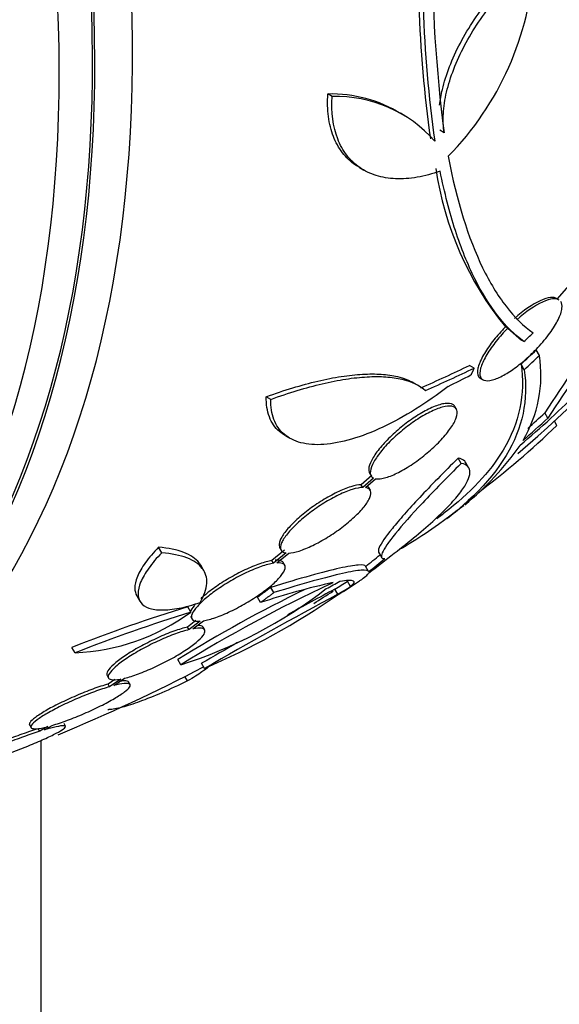
# Model space of a CAD drawing. Units: millimetres. Extents: x 0 to 835, y 0 to 1165.
# Drawn here: x 222 to 231, y 226 to 242 of the extents above; entities that cross this region are included whole.
import ezdxf
from ezdxf import colors
from ezdxf.entities.mleader import LeaderData, LeaderLine
from ezdxf.math import Vec2, Vec3

# ---------------------------------------------------------------- set-up
doc = ezdxf.new("R2010")
doc.units = ezdxf.units.MM
doc.layers.add('DV7_Défaut', color=7, linetype='Continuous')
doc.layers.add('Défaut', color=7, linetype='Continuous')

# ---------------------------------------------------------------- blocks, each defined once
blk = doc.blocks.new('_DOT')
at = {"color": 0}
blk.add_line((0, 0), (-1, 0), dxfattribs=at)
at = {"color": 0, "const_width": 0.333}
blk.add_lwpolyline([(-0.1665, 0, 1), (0.1665, 0, 1)], format="xyb", close=True, dxfattribs=at)
blk = doc.blocks.new('SE6')
at = {"layer": 'DV7_Défaut', "color": 7, "linetype": 'Continuous'}
for p, q in [((227.4, 241.058), (227.327, 241.1)), ((228.618, 240.735), (228.546, 240.777)), ((229.276, 240.45), (229.204, 240.492)), ((227.855, 239.866), (227.93, 239.822)), ((231.405, 237.928), (231.171, 237.665)), ((230.343, 237.169), (230.305, 237.191)), ((230.343, 237.169), (230.577, 236.969)), ((230.615, 236.946), (230.577, 236.969)), ((230.875, 236.713), (230.822, 236.806)), ((229.779, 236.501), (229.703, 236.546)), ((230.62, 236.474), (230.567, 236.567)), ((229.891, 236.325), (229.93, 236.303)), ((228.831, 236.216), (228.754, 236.261)), ((226.369, 235.976), (226.292, 236.02)), ((229.483, 235.81), (229.457, 235.856)), ((231.019, 235.662), (230.967, 235.752)), ((231.169, 235.538), (231.127, 235.611)), ((226.615, 235.365), (226.687, 235.323)), ((229.565, 234.902), (229.513, 234.991)), ((229.691, 234.824), (229.639, 234.913)), ((228.064, 234.701), (227.886, 234.544)), ((228.09, 234.655), (227.913, 234.498)), ((227.957, 234.496), (228.125, 234.644)), ((228.025, 234.737), (228.05, 234.693)), ((227.913, 234.498), (227.886, 234.544)), ((228.04, 234.45), (228.013, 234.495)), ((224.54, 233.402), (224.486, 233.495)), ((226.516, 233.489), (226.542, 233.444)), ((226.598, 233.443), (226.388, 233.27)), ((226.624, 233.398), (226.414, 233.225)), ((226.468, 233.232), (226.669, 233.397)), ((228.177, 233.409), (228.225, 233.326)), ((225.246, 233.101), (225.193, 233.192)), ((226.414, 233.225), (226.388, 233.27)), ((226.603, 233.192), (226.577, 233.237)), ((228.01, 233.088), (227.96, 233.175)), ((226.421, 232.733), (226.37, 232.821)), ((227.494, 232.706), (227.444, 232.792)), ((227.708, 232.838), (227.658, 232.924)), ((224.12, 232.681), (224.172, 232.59)), ((226.196, 232.566), (226.145, 232.655)), ((225.028, 232.407), (224.976, 232.497)), ((225.019, 232.336), (225.045, 232.291)), ((225.113, 232.263), (224.972, 232.156)), ((224.998, 232.112), (224.972, 232.156)), ((225.183, 232.252), (224.998, 232.112)), ((225.062, 232.126), (225.238, 232.259)), ((225.26, 232.106), (225.234, 232.151)), ((223.085, 231.723), (223.032, 231.814)), ((224.859, 231.521), (224.809, 231.609)), ((225.257, 231.461), (225.207, 231.548)), ((223.621, 231.345), (223.647, 231.3)), ((224.971, 231.25), (224.926, 231.326)), ((223.752, 231.276), (223.639, 231.198)), ((223.664, 231.154), (223.639, 231.198)), ((223.851, 231.282), (223.664, 231.154)), ((223.736, 231.174), (223.915, 231.297)), ((224.008, 231.19), (223.982, 231.234)), ((222.321, 230.512), (222.346, 230.468)), ((222.627, 230.486), (222.493, 230.406)), ((222.573, 230.43), (222.7, 230.506)), ((222.924, 230.493), (222.899, 230.536)), ((222.493, 230.406), (222.468, 230.45)), ((222.51, 230.232), (222.51, 211.899))]:
    blk.add_line(p, q, dxfattribs=at)
for centre, radius, start, end in [((253.043, 243.544), 23.967, 172.15, 187.4161), ((250.318, 243.324), 21.478, 175.9451, 187.9617), ((250.339, 243.283), 21.427, 175.937, 187.9829), ((225.734, 243.601), 5.061, 315.5155, 356.6263), ((227.389, 238.894), 2.206, 58.2904, 91.5914), ((227.461, 238.854), 2.205, 41.2404, 91.6003), ((211.968, 256.71), 28.5, 310.5973, 324.7709), ((234.533, 240.636), 5.453, 188.2967, 219.1692), ((249.783, 223.655), 22.37, 138.1458, 147.2626), ((249.841, 223.52), 22.399, 138.0748, 147.1742), ((207.487, 261.562), 33.777, 313.2165, 313.5728), ((211.938, 256.692), 27.424, 312.7883, 313.5191), ((228.747, 236.383), 2.154, 329.3654, 8.8222), ((211.938, 256.692), 27.528, 312.7393, 313.4671), ((211.851, 256.517), 28.325, 311.4475, 312.5863), ((211.851, 256.517), 28.225, 311.841, 312.6317), ((220.407, 246.785), 15.566, 307.326, 313.7397), ((226.336, 238.183), 5.162, 309.5764, 324.7581), ((211.968, 256.71), 28.6, 307.3609, 308.0801), ((211.968, 256.71), 28.5, 307.0883, 307.3874), ((237.241, 211.622), 23.437, 114.9133, 121.8915), ((222.467, 239.056), 7.905, 287.611, 307.6897), ((230.618, 218.976), 14.292, 102.946, 108.0267), ((263.946, 164.548), 77.393, 118.14109, 118.81091), ((217.456, 250.913), 20.616, 298.5256, 299.2458), ((217.039, 251.689), 21.461, 298.772, 298.9185), ((211.968, 256.71), 28.6, 303.1061, 303.7436), ((222.676, 240.853), 9.467, 301.3538, 301.8932), ((237.149, 211.781), 23.354, 115.9271, 121.8982), ((264.132, 164.225), 77.665, 118.14761, 120.03662), ((220.09, 243.448), 13.053, 293.3184, 304.57), ((211.968, 256.71), 28.5, 302.0416, 302.8144), ((233.266, 205.763), 27.989, 107.2283, 111.4468), ((222.937, 235.246), 3.526, 272.3932, 306.3614), ((233.366, 205.595), 28.078, 107.275, 111.4796), ((263.946, 164.548), 77.393, 119.52099, 120.03674), ((211.968, 256.71), 28.5, 292.341, 297.7541)]:
    blk.add_arc(centre, radius, start, end, dxfattribs=at)
for centre, major_axis, ratio, start_param, end_param in [((218.863, 260.691), (13.417, -23.239), 0.57735, 0.180825, 2.960768), ((218.863, 260.691), (13.39, -23.192), 0.57735, 0.26037, 2.881222), ((219.747, 261.201), (13.173, -22.816), 0.57735, 0.274513, 2.86708), ((219.322, 260.956), (13.294, -23.026), 0.57735, 0.280237, 2.861356), ((219.747, 261.201), (13.146, -22.769), 0.57735, 0.342208, 2.798317), ((205.074, 252.73), (13.417, -23.239), 0.57735, 0, 3.401435), ((204.615, 252.465), (13.294, -23.026), 0.57735, 0, 3.446829), ((204.615, 252.465), (13.267, -22.98), 0.57735, 0, 3.381674), ((204.19, 252.22), (13.173, -22.816), 0.57735, 0, 3.441293), ((203.483, 251.811), (12.953, -22.435), 0.57735, 0, 3.493579), ((203.483, 251.811), (12.925, -22.387), 0.57735, 0, 3.476037), ((211.469, 247.453), (26.25, -1.416), 0.539131, -0.816682, -0.774282), ((211.469, 247.453), (26.359, -1.421), 0.539131, -0.81643, -0.774204), ((211.796, 247.504), (26.33, -0.494), 0.564576, -0.830773, -0.811152), ((212.415, 256.968), (14.246, -24.675), 0.619331, 0.088822, 0.106213), ((212.405, 256.963), (14.296, -24.761), 0.687831, 0.079494, 0.106987), ((212.415, 256.968), (14.296, -24.762), 0.619331, 0.088511, 0.108222), ((212.964, 257.285), (14.227, -24.642), 0.699581, 0.014779, 0.027383), ((212.964, 257.285), (14.277, -24.729), 0.699581, 0.014727, 0.027287)]:
    blk.add_ellipse(centre, major_axis=major_axis, ratio=ratio, start_param=start_param, end_param=end_param, dxfattribs=at)
for points, knots in [([(229.201, 240.914), (229.211, 240.998), (229.226, 241.085), (229.277, 241.3), (229.317, 241.428), (229.417, 241.689), (229.479, 241.824), (229.618, 242.087), (229.696, 242.217), (229.869, 242.474), (229.963, 242.598), (230.261, 242.953), (230.484, 243.169), (230.715, 243.345)], [0, 0, 0, 0, 0.105797, 0.105797, 0.254831, 0.254831, 0.403864, 0.403864, 0.552898, 0.552898, 0.701932, 0.701932, 1, 1, 1, 1]), ([(229.276, 240.45), (229.261, 240.55), (229.257, 240.658), (229.271, 240.885), (229.289, 241.008), (229.348, 241.258), (229.388, 241.386), (229.489, 241.648), (229.55, 241.783), (229.689, 242.046), (229.767, 242.176), (229.94, 242.432), (230.035, 242.557), (230.332, 242.912), (230.555, 243.128), (230.786, 243.304)], [0, 0, 0, 0, 0.125, 0.125, 0.25, 0.25, 0.375, 0.375, 0.5, 0.5, 0.625, 0.625, 0.75, 0.75, 1, 1, 1, 1]), ([(227.855, 239.866), (227.832, 239.879), (227.81, 239.893), (227.706, 239.965), (227.633, 240.034), (227.509, 240.195), (227.457, 240.288), (227.379, 240.49), (227.351, 240.601), (227.321, 240.839), (227.318, 240.967), (227.327, 241.1)], [0, 0, 0, 0, 0.060746, 0.060746, 0.29556, 0.29556, 0.530373, 0.530373, 0.765187, 0.765187, 1, 1, 1, 1]), ([(229.209, 239.807), (229.078, 239.759), (228.95, 239.725), (228.7, 239.681), (228.577, 239.672), (228.347, 239.682), (228.239, 239.7), (228.038, 239.763), (227.944, 239.809), (227.779, 239.922), (227.706, 239.991), (227.581, 240.153), (227.53, 240.246), (227.412, 240.549), (227.381, 240.793), (227.4, 241.058)], [0, 0, 0, 0, 0.125, 0.125, 0.25, 0.25, 0.375, 0.375, 0.5, 0.5, 0.625, 0.625, 0.75, 0.75, 1, 1, 1, 1]), ([(229.344, 240.055), (229.487, 239.302), (229.682, 238.681), (230.042, 237.938), (230.174, 237.72), (230.458, 237.354), (230.609, 237.205), (230.768, 237.091)], [0, 0, 0, 0, 0.5, 0.5, 0.75, 0.75, 1, 1, 1, 1]), ([(230.615, 236.946), (230.305, 237.173), (230.029, 237.523), (229.673, 238.238), (229.564, 238.508), (229.368, 239.113), (229.283, 239.445), (229.209, 239.807)], [0, 0, 0, 0, 0.5, 0.5, 0.75, 0.75, 1, 1, 1, 1]), ([(230.552, 235.205), (230.728, 235.353), (230.899, 235.505), (231.231, 235.813), (231.394, 235.97), (231.706, 236.286), (231.853, 236.442), (232.129, 236.75), (232.259, 236.904), (232.495, 237.2), (232.601, 237.342), (232.789, 237.615), (232.871, 237.746), (233.007, 237.99), (233.061, 238.103), (233.14, 238.309), (233.166, 238.404), (233.176, 238.486)], [0, 0, 0, 0, 0.125, 0.125, 0.25, 0.25, 0.375, 0.375, 0.5, 0.5, 0.625, 0.625, 0.75, 0.75, 0.875, 0.875, 1, 1, 1, 1]), ([(230.343, 237.169), (230.335, 237.162), (230.328, 237.154), (230.32, 237.145), (230.251, 237.074), (230.186, 236.999), (230.13, 236.927), (230.07, 236.849), (230.018, 236.772), (229.978, 236.702), (229.935, 236.627), (229.905, 236.558), (229.889, 236.499), (229.873, 236.439), (229.871, 236.388), (229.886, 236.352), (229.9, 236.317), (229.93, 236.295), (229.974, 236.29), (230.015, 236.284), (230.069, 236.293), (230.132, 236.315), (230.19, 236.336), (230.258, 236.369), (230.328, 236.412), (230.395, 236.452), (230.467, 236.503), (230.538, 236.559), (230.61, 236.615), (230.682, 236.679), (230.749, 236.744), (230.783, 236.777), (230.817, 236.811), (230.849, 236.845), (230.924, 236.925), (230.993, 237.008), (231.05, 237.087), (231.107, 237.165), (231.154, 237.242), (231.189, 237.311), (231.224, 237.383), (231.247, 237.448), (231.254, 237.502), (231.26, 237.552), (231.254, 237.592), (231.233, 237.62)], [0, 0, 0, 0, 0.007626, 0.007626, 0.007626, 0.076623, 0.076623, 0.076623, 0.150846, 0.150846, 0.150846, 0.229873, 0.229873, 0.229873, 0.310999, 0.310999, 0.310999, 0.389911, 0.389911, 0.389911, 0.463109, 0.463109, 0.463109, 0.530318, 0.530318, 0.530318, 0.594237, 0.594237, 0.594237, 0.658475, 0.658475, 0.658475, 0.690848, 0.690848, 0.690848, 0.767813, 0.767813, 0.767813, 0.844557, 0.844557, 0.844557, 0.924825, 0.924825, 0.924825, 1, 1, 1, 1]), ([(231.171, 237.665), (231.118, 237.7), (231.02, 237.69), (230.761, 237.571), (230.607, 237.465), (230.457, 237.335)], [0, 0, 0, 0, 0.5, 0.5, 1, 1, 1, 1]), ([(231.209, 237.643), (231.156, 237.678), (231.058, 237.668), (230.799, 237.549), (230.643, 237.443), (230.495, 237.313)], [0, 0, 0, 0, 0.5, 0.5, 1, 1, 1, 1]), ([(230.305, 237.191), (230.288, 237.174), (230.271, 237.156), (230.254, 237.138), (230.186, 237.065), (230.122, 236.99), (230.068, 236.918), (230.01, 236.84), (229.96, 236.764), (229.923, 236.694), (229.883, 236.621), (229.856, 236.553), (229.844, 236.497), (229.832, 236.44), (229.835, 236.393), (229.854, 236.361), (229.862, 236.347), (229.874, 236.336), (229.888, 236.327)], [0, 0, 0, 0, 0.0471054, 0.0471054, 0.0471054, 0.2421349, 0.2421349, 0.2421349, 0.4520325, 0.4520325, 0.4520325, 0.6747731, 0.6747731, 0.6747731, 0.9019131, 0.9019131, 0.9019131, 1, 1, 1, 1]), ([(230.62, 236.474), (230.693, 235.973), (230.594, 235.496), (230.042, 234.576), (229.58, 234.129), (228.82, 233.629), (228.676, 233.54), (228.525, 233.454)], [0, 0, 0, 0, 0.450979, 0.450979, 0.901957, 0.901957, 1, 1, 1, 1]), ([(230.567, 236.567), (230.641, 236.063), (230.542, 235.585), (230.048, 234.759), (229.713, 234.403), (229.274, 234.066)], [0, 0, 0, 0, 0.558722, 0.558722, 1, 1, 1, 1]), ([(226.292, 236.02), (226.596, 236.13), (226.885, 236.218), (227.292, 236.314), (227.425, 236.34), (227.676, 236.379), (227.914, 236.404), (228.124, 236.404), (228.32, 236.39), (228.411, 236.377), (228.6, 236.332), (228.692, 236.297), (228.771, 236.251)], [0, 0, 0, 0, 0.274084, 0.274084, 0.411126, 0.411126, 0.548169, 0.685211, 0.685211, 0.822253, 0.822253, 1, 1, 1, 1]), ([(226.369, 235.976), (226.673, 236.086), (226.961, 236.174), (227.368, 236.27), (227.501, 236.296), (227.752, 236.335), (227.871, 236.347), (228.095, 236.36), (228.2, 236.36), (228.396, 236.347), (228.487, 236.333), (228.734, 236.274), (228.865, 236.211), (228.962, 236.124)], [0, 0, 0, 0, 0.25, 0.25, 0.375, 0.375, 0.5, 0.5, 0.625, 0.625, 0.75, 0.75, 1, 1, 1, 1]), ([(229.344, 236.194), (229.165, 236.055), (228.983, 235.927), (228.613, 235.696), (228.427, 235.595), (228.069, 235.426), (227.891, 235.358), (227.558, 235.26), (227.403, 235.23), (227.116, 235.209), (226.986, 235.219), (226.763, 235.277), (226.667, 235.325), (226.515, 235.457), (226.459, 235.539), (226.384, 235.737), (226.367, 235.85), (226.369, 235.976)], [0, 0, 0, 0, 0.125, 0.125, 0.25, 0.25, 0.375, 0.375, 0.5, 0.5, 0.625, 0.625, 0.75, 0.75, 0.875, 0.875, 1, 1, 1, 1]), ([(226.608, 235.369), (226.574, 235.389), (226.543, 235.411), (226.438, 235.502), (226.382, 235.584), (226.307, 235.78), (226.29, 235.894), (226.292, 236.02)], [0, 0, 0, 0, 0.158147, 0.158147, 0.579073, 0.579073, 1, 1, 1, 1]), ([(229.456, 235.857), (229.449, 235.87), (229.438, 235.881), (229.424, 235.889), (229.395, 235.908), (229.349, 235.913), (229.292, 235.906), (229.238, 235.899), (229.171, 235.879), (229.097, 235.848), (229.028, 235.819), (228.95, 235.779), (228.872, 235.732), (228.795, 235.686), (228.716, 235.632), (228.64, 235.575), (228.564, 235.517), (228.489, 235.454), (228.421, 235.391), (228.35, 235.326), (228.285, 235.258), (228.23, 235.194), (228.172, 235.127), (228.123, 235.061), (228.087, 235.002), (228.05, 234.94), (228.025, 234.883), (228.016, 234.837), (228.007, 234.796), (228.011, 234.761), (228.025, 234.736)], [0, 0, 0, 0, 0.05184, 0.05184, 0.05184, 0.166031, 0.166031, 0.166031, 0.274387, 0.274387, 0.274387, 0.376646, 0.376646, 0.376646, 0.475455, 0.475455, 0.475455, 0.574601, 0.574601, 0.574601, 0.677415, 0.677415, 0.677415, 0.785818, 0.785818, 0.785818, 0.89962, 0.89962, 0.89962, 1, 1, 1, 1]), ([(228.125, 234.644), (228.154, 234.638), (228.19, 234.639), (228.232, 234.647), (228.288, 234.657), (228.356, 234.679), (228.43, 234.712), (228.5, 234.743), (228.578, 234.784), (228.657, 234.833), (228.7, 234.859), (228.743, 234.888), (228.786, 234.918), (228.867, 234.974), (228.948, 235.037), (229.022, 235.102), (229.096, 235.166), (229.166, 235.233), (229.227, 235.298), (229.289, 235.365), (229.343, 235.431), (229.386, 235.492), (229.43, 235.556), (229.462, 235.616), (229.48, 235.667), (229.498, 235.72), (229.502, 235.764), (229.489, 235.797), (229.477, 235.83), (229.449, 235.851), (229.407, 235.859), (229.366, 235.867), (229.311, 235.862), (229.246, 235.845), (229.184, 235.828), (229.112, 235.799), (229.035, 235.761), (228.962, 235.725), (228.883, 235.678), (228.804, 235.626), (228.727, 235.575), (228.649, 235.517), (228.576, 235.457), (228.501, 235.395), (228.429, 235.33), (228.365, 235.266), (228.299, 235.199), (228.24, 235.131), (228.191, 235.069), (228.141, 235.002), (228.101, 234.939), (228.075, 234.884), (228.048, 234.827), (228.035, 234.777), (228.038, 234.738), (228.041, 234.699), (228.058, 234.671), (228.09, 234.655)], [0, 0, 0, 0, 0.040839, 0.040839, 0.040839, 0.09558, 0.09558, 0.09558, 0.147438, 0.147438, 0.147438, 0.175266, 0.175266, 0.175266, 0.22777, 0.22777, 0.22777, 0.28015, 0.28015, 0.28015, 0.334416, 0.334416, 0.334416, 0.391541, 0.391541, 0.391541, 0.45065, 0.45065, 0.45065, 0.509827, 0.509827, 0.509827, 0.566911, 0.566911, 0.566911, 0.620768, 0.620768, 0.620768, 0.671941, 0.671941, 0.671941, 0.722125, 0.722125, 0.722125, 0.773223, 0.773223, 0.773223, 0.826686, 0.826686, 0.826686, 0.883091, 0.883091, 0.883091, 0.941844, 0.941844, 0.941844, 1, 1, 1, 1]), ([(229.513, 234.991), (229.393, 234.872), (229.277, 234.755), (229.06, 234.534), (228.96, 234.429), (228.773, 234.23), (228.686, 234.135), (228.532, 233.961), (228.465, 233.882), (228.293, 233.669), (228.217, 233.558), (228.172, 233.451), (228.169, 233.424), (228.178, 233.409)], [0, 0, 0, 0, 0.142064, 0.142064, 0.284129, 0.284129, 0.426193, 0.426193, 0.568257, 0.568257, 0.852386, 0.852386, 1, 1, 1, 1]), ([(229.639, 234.913), (229.634, 234.922), (229.629, 234.929), (229.598, 234.962), (229.562, 234.981), (229.513, 234.991)], [0, 0, 0, 0, 0.215542, 0.215542, 1, 1, 1, 1]), ([(229.565, 234.902), (229.323, 234.663), (229.107, 234.443), (228.728, 234.039), (228.575, 233.866), (228.401, 233.651), (228.353, 233.588), (228.279, 233.48), (228.253, 233.435), (228.223, 233.365), (228.219, 233.339), (228.235, 233.308), (228.254, 233.303), (228.284, 233.308)], [0, 0, 0, 0, 0.25, 0.25, 0.5, 0.5, 0.625, 0.625, 0.75, 0.75, 0.875, 0.875, 1, 1, 1, 1]), ([(228.438, 233.393), (228.569, 233.493), (228.691, 233.591), (228.92, 233.781), (229.027, 233.874), (229.215, 234.048), (229.299, 234.13), (229.444, 234.285), (229.507, 234.359), (229.606, 234.492), (229.643, 234.552), (229.694, 234.66), (229.708, 234.708), (229.71, 234.829), (229.662, 234.881), (229.565, 234.902)], [0, 0, 0, 0, 0.125, 0.125, 0.25, 0.25, 0.375, 0.375, 0.5, 0.5, 0.625, 0.625, 0.75, 0.75, 1, 1, 1, 1]), ([(227.886, 234.544), (227.839, 234.542), (227.778, 234.531), (227.71, 234.51), (227.642, 234.488), (227.563, 234.457), (227.481, 234.417), (227.402, 234.379), (227.317, 234.332), (227.234, 234.28), (227.152, 234.23), (227.07, 234.173), (226.995, 234.116), (226.919, 234.058), (226.847, 233.998), (226.784, 233.939), (226.72, 233.879), (226.664, 233.82), (226.621, 233.765), (226.576, 233.709), (226.543, 233.656), (226.524, 233.612), (226.505, 233.566), (226.501, 233.527), (226.512, 233.499), (226.513, 233.495), (226.515, 233.492), (226.516, 233.489)], [0, 0, 0, 0, 0.1230516, 0.1230516, 0.1230516, 0.2464411, 0.2464411, 0.2464411, 0.3664352, 0.3664352, 0.3664352, 0.4840259, 0.4840259, 0.4840259, 0.60251, 0.60251, 0.60251, 0.7246776, 0.7246776, 0.7246776, 0.8518743, 0.8518743, 0.8518743, 0.9834319, 0.9834319, 0.9834319, 1, 1, 1, 1]), ([(227.913, 234.498), (227.865, 234.497), (227.805, 234.485), (227.736, 234.464), (227.668, 234.443), (227.589, 234.411), (227.508, 234.372), (227.428, 234.333), (227.343, 234.286), (227.26, 234.235), (227.179, 234.184), (227.097, 234.128), (227.021, 234.07), (226.945, 234.013), (226.873, 233.952), (226.81, 233.894), (226.746, 233.834), (226.69, 233.774), (226.647, 233.72), (226.602, 233.663), (226.569, 233.611), (226.55, 233.567), (226.531, 233.521), (226.527, 233.482), (226.538, 233.454), (226.549, 233.425), (226.576, 233.406), (226.617, 233.4), (226.619, 233.399), (226.622, 233.399), (226.624, 233.398)], [0, 0, 0, 0, 0.109455, 0.109455, 0.109455, 0.21921, 0.21921, 0.21921, 0.325956, 0.325956, 0.325956, 0.430572, 0.430572, 0.430572, 0.53598, 0.53598, 0.53598, 0.644654, 0.644654, 0.644654, 0.757785, 0.757785, 0.757785, 0.87478, 0.87478, 0.87478, 0.993264, 0.993264, 0.993264, 1, 1, 1, 1]), ([(226.669, 233.397), (226.716, 233.398), (226.776, 233.41), (226.845, 233.431), (226.913, 233.453), (226.991, 233.485), (227.073, 233.524), (227.152, 233.563), (227.237, 233.61), (227.321, 233.661), (227.402, 233.712), (227.484, 233.768), (227.56, 233.826), (227.637, 233.883), (227.709, 233.944), (227.771, 234.002), (227.836, 234.062), (227.892, 234.121), (227.935, 234.175), (227.98, 234.231), (228.013, 234.283), (228.032, 234.328), (228.051, 234.374), (228.055, 234.412), (228.044, 234.44), (228.033, 234.469), (228.006, 234.488), (227.965, 234.495), (227.962, 234.495), (227.96, 234.496), (227.957, 234.496)], [0, 0, 0, 0, 0.109417, 0.109417, 0.109417, 0.219126, 0.219126, 0.219126, 0.325944, 0.325944, 0.325944, 0.430736, 0.430736, 0.430736, 0.536281, 0.536281, 0.536281, 0.644952, 0.644952, 0.644952, 0.757958, 0.757958, 0.757958, 0.874833, 0.874833, 0.874833, 0.993343, 0.993343, 0.993343, 1, 1, 1, 1]), ([(224.486, 233.495), (224.399, 233.406), (224.326, 233.319), (224.206, 233.153), (224.162, 233.074), (224.102, 232.931), (224.087, 232.864), (224.088, 232.759), (224.099, 232.717), (224.12, 232.68)], [0, 0, 0, 0, 0.261144, 0.261144, 0.522288, 0.522288, 0.783432, 0.783432, 1, 1, 1, 1]), ([(225.196, 233.188), (225.187, 233.203), (225.177, 233.218), (225.109, 233.304), (225.022, 233.363), (224.793, 233.451), (224.653, 233.481), (224.486, 233.495)], [0, 0, 0, 0, 0.090796, 0.090796, 0.545398, 0.545398, 1, 1, 1, 1]), ([(224.54, 233.402), (224.453, 233.313), (224.379, 233.226), (224.26, 233.059), (224.215, 232.982), (224.155, 232.838), (224.141, 232.772), (224.141, 232.657), (224.157, 232.607), (224.218, 232.526), (224.263, 232.495), (224.381, 232.453), (224.455, 232.442), (224.624, 232.441), (224.723, 232.451), (224.938, 232.493), (225.055, 232.525), (225.181, 232.567)], [0, 0, 0, 0, 0.125, 0.125, 0.25, 0.25, 0.375, 0.375, 0.5, 0.5, 0.625, 0.625, 0.75, 0.75, 0.875, 0.875, 1, 1, 1, 1]), ([(225.181, 232.567), (225.252, 232.685), (225.289, 232.791), (225.301, 232.983), (225.275, 233.069), (225.162, 233.212), (225.075, 233.271), (224.846, 233.359), (224.706, 233.388), (224.54, 233.402)], [0, 0, 0, 0, 0.25, 0.25, 0.5, 0.5, 0.75, 0.75, 1, 1, 1, 1]), ([(226.414, 233.225), (226.356, 233.216), (226.286, 233.198), (226.209, 233.171), (226.132, 233.144), (226.046, 233.109), (225.959, 233.068), (225.873, 233.027), (225.783, 232.979), (225.697, 232.929), (225.612, 232.88), (225.529, 232.826), (225.454, 232.773), (225.378, 232.72), (225.309, 232.666), (225.251, 232.615), (225.192, 232.562), (225.143, 232.512), (225.107, 232.468), (225.071, 232.423), (225.048, 232.382), (225.04, 232.349), (225.032, 232.316), (225.039, 232.289), (225.061, 232.273), (225.084, 232.256), (225.122, 232.249), (225.173, 232.252), (225.177, 232.252), (225.18, 232.252), (225.183, 232.252)], [0, 0, 0, 0, 0.110519, 0.110519, 0.110519, 0.221283, 0.221283, 0.221283, 0.329667, 0.329667, 0.329667, 0.435982, 0.435982, 0.435982, 0.542314, 0.542314, 0.542314, 0.650658, 0.650658, 0.650658, 0.762169, 0.762169, 0.762169, 0.876722, 0.876722, 0.876722, 0.992845, 0.992845, 0.992845, 1, 1, 1, 1]), ([(226.388, 233.27), (226.33, 233.261), (226.26, 233.243), (226.183, 233.216), (226.106, 233.189), (226.02, 233.154), (225.933, 233.113), (225.847, 233.072), (225.757, 233.025), (225.671, 232.974), (225.586, 232.925), (225.503, 232.871), (225.428, 232.818), (225.352, 232.765), (225.283, 232.711), (225.225, 232.659), (225.214, 232.65), (225.203, 232.64), (225.192, 232.63)], [0, 0, 0, 0, 0.196292, 0.196292, 0.196292, 0.393019, 0.393019, 0.393019, 0.585505, 0.585505, 0.585505, 0.774301, 0.774301, 0.774301, 0.96313, 0.96313, 0.96313, 1, 1, 1, 1]), ([(225.238, 232.259), (225.296, 232.269), (225.367, 232.288), (225.444, 232.315), (225.521, 232.343), (225.607, 232.379), (225.694, 232.42), (225.78, 232.461), (225.87, 232.509), (225.956, 232.56), (226.04, 232.609), (226.124, 232.663), (226.199, 232.716), (226.274, 232.769), (226.343, 232.823), (226.401, 232.874), (226.46, 232.926), (226.508, 232.975), (226.543, 233.019), (226.579, 233.065), (226.601, 233.105), (226.608, 233.137), (226.616, 233.17), (226.608, 233.196), (226.585, 233.212), (226.561, 233.228), (226.522, 233.235), (226.47, 233.232), (226.469, 233.232), (226.469, 233.232), (226.468, 233.232)], [0, 0, 0, 0, 0.111048, 0.111048, 0.111048, 0.222336, 0.222336, 0.222336, 0.331316, 0.331316, 0.331316, 0.438344, 0.438344, 0.438344, 0.545443, 0.545443, 0.545443, 0.654526, 0.654526, 0.654526, 0.766724, 0.766724, 0.766724, 0.881943, 0.881943, 0.881943, 0.998766, 0.998766, 0.998766, 1, 1, 1, 1]), ([(227.961, 233.173), (227.952, 233.193), (227.91, 233.2), (227.764, 233.19), (227.658, 233.172), (227.385, 233.111), (227.221, 233.069), (226.837, 232.962), (226.616, 232.897), (226.37, 232.821)], [0, 0, 0, 0, 0.25, 0.25, 0.5, 0.5, 0.75, 0.75, 1, 1, 1, 1]), ([(226.577, 233.237), (226.573, 233.244), (226.566, 233.251), (226.559, 233.256), (226.535, 233.273), (226.496, 233.28), (226.444, 233.277), (226.443, 233.277), (226.443, 233.276), (226.442, 233.276)], [0, 0, 0, 0, 0.247854, 0.247854, 0.247854, 0.992001, 0.992001, 0.992001, 1, 1, 1, 1]), ([(228.011, 233.086), (228.002, 233.106), (227.96, 233.113), (227.814, 233.103), (227.709, 233.085), (227.436, 233.024), (227.271, 232.982), (226.888, 232.874), (226.667, 232.809), (226.421, 232.733)], [0, 0, 0, 0, 0.25, 0.25, 0.5, 0.5, 0.75, 0.75, 1, 1, 1, 1]), ([(227.527, 232.925), (227.645, 232.945), (227.718, 232.947), (227.779, 232.918), (227.766, 232.886), (227.708, 232.838)], [0, 0, 0, 0, 0.5, 0.5, 1, 1, 1, 1]), ([(225.112, 232.55), (225.101, 232.537), (225.091, 232.525), (225.081, 232.513), (225.051, 232.475), (225.029, 232.44), (225.019, 232.41)], [0, 0, 0, 0, 0.234947, 0.234947, 0.234947, 1, 1, 1, 1]), ([(224.972, 232.156), (224.905, 232.14), (224.826, 232.116), (224.742, 232.085), (224.657, 232.055), (224.565, 232.017), (224.473, 231.975), (224.383, 231.934), (224.29, 231.888), (224.202, 231.84), (224.116, 231.794), (224.033, 231.745), (223.96, 231.697), (223.888, 231.65), (223.823, 231.603), (223.771, 231.561), (223.718, 231.518), (223.678, 231.478), (223.652, 231.444), (223.625, 231.41), (223.613, 231.381), (223.616, 231.359), (223.617, 231.354), (223.618, 231.349), (223.621, 231.345)], [0, 0, 0, 0, 0.140652, 0.140652, 0.140652, 0.281558, 0.281558, 0.281558, 0.420113, 0.420113, 0.420113, 0.556075, 0.556075, 0.556075, 0.691183, 0.691183, 0.691183, 0.827478, 0.827478, 0.827478, 0.966462, 0.966462, 0.966462, 1, 1, 1, 1]), ([(223.915, 231.297), (223.983, 231.313), (224.063, 231.338), (224.147, 231.369), (224.232, 231.401), (224.324, 231.439), (224.416, 231.481), (224.507, 231.523), (224.599, 231.569), (224.687, 231.617), (224.772, 231.664), (224.855, 231.713), (224.927, 231.76), (224.999, 231.807), (225.063, 231.853), (225.115, 231.896), (225.166, 231.938), (225.206, 231.978), (225.232, 232.011), (225.257, 232.045), (225.268, 232.073), (225.264, 232.094), (225.26, 232.115), (225.24, 232.129), (225.206, 232.134), (225.171, 232.14), (225.122, 232.137), (225.062, 232.126)], [0, 0, 0, 0, 0.11235, 0.11235, 0.11235, 0.2249, 0.2249, 0.2249, 0.335615, 0.335615, 0.335615, 0.444364, 0.444364, 0.444364, 0.552512, 0.552512, 0.552512, 0.661621, 0.661621, 0.661621, 0.772839, 0.772839, 0.772839, 0.886473, 0.886473, 0.886473, 1, 1, 1, 1]), ([(225.234, 232.15), (225.226, 232.165), (225.208, 232.174), (225.18, 232.179), (225.168, 232.181), (225.153, 232.181), (225.137, 232.181)], [0, 0, 0, 0, 0.686735, 0.686735, 0.686735, 1, 1, 1, 1]), ([(224.998, 232.112), (224.931, 232.096), (224.852, 232.072), (224.767, 232.041), (224.683, 232.01), (224.591, 231.973), (224.499, 231.931), (224.408, 231.889), (224.315, 231.843), (224.228, 231.796), (224.142, 231.749), (224.059, 231.7), (223.986, 231.653), (223.913, 231.605), (223.848, 231.559), (223.796, 231.516), (223.744, 231.473), (223.703, 231.433), (223.677, 231.4), (223.651, 231.365), (223.638, 231.336), (223.641, 231.315), (223.645, 231.293), (223.664, 231.279), (223.697, 231.273), (223.731, 231.267), (223.78, 231.269), (223.841, 231.28), (223.844, 231.281), (223.848, 231.282), (223.851, 231.282)], [0, 0, 0, 0, 0.111579, 0.111579, 0.111579, 0.223359, 0.223359, 0.223359, 0.333281, 0.333281, 0.333281, 0.441153, 0.441153, 0.441153, 0.548351, 0.548351, 0.548351, 0.656486, 0.656486, 0.656486, 0.766747, 0.766747, 0.766747, 0.879446, 0.879446, 0.879446, 0.993854, 0.993854, 0.993854, 1, 1, 1, 1]), ([(225.32, 231.484), (225.293, 231.459), (225.258, 231.432), (225.15, 231.357), (225.069, 231.306), (224.971, 231.25)], [0, 0, 0, 0, 0.4054289, 0.4054289, 1, 1, 1, 1]), ([(223.639, 231.198), (223.562, 231.176), (223.475, 231.148), (223.384, 231.115), (223.294, 231.081), (223.197, 231.043), (223.102, 231.002), (223.008, 230.962), (222.914, 230.919), (222.827, 230.876), (222.741, 230.834), (222.661, 230.791), (222.592, 230.751), (222.523, 230.711), (222.465, 230.673), (222.421, 230.64), (222.376, 230.607), (222.345, 230.578), (222.33, 230.556), (222.317, 230.538), (222.314, 230.523), (222.32, 230.513)], [0, 0, 0, 0, 0.1507, 0.1507, 0.1507, 0.301618, 0.301618, 0.301618, 0.450694, 0.450694, 0.450694, 0.597066, 0.597066, 0.597066, 0.741709, 0.741709, 0.741709, 0.886319, 0.886319, 0.886319, 1, 1, 1, 1]), ([(223.664, 231.154), (223.588, 231.132), (223.501, 231.103), (223.41, 231.07), (223.319, 231.037), (223.222, 230.999), (223.127, 230.958), (223.034, 230.918), (222.939, 230.875), (222.852, 230.832), (222.767, 230.789), (222.686, 230.746), (222.617, 230.706), (222.549, 230.667), (222.491, 230.629), (222.446, 230.596), (222.402, 230.563), (222.371, 230.534), (222.355, 230.511), (222.339, 230.488), (222.339, 230.471), (222.353, 230.461), (222.368, 230.45), (222.399, 230.447), (222.443, 230.45), (222.487, 230.454), (222.547, 230.465), (222.617, 230.483), (222.62, 230.484), (222.623, 230.485), (222.627, 230.486)], [0, 0, 0, 0, 0.112508, 0.112508, 0.112508, 0.225177, 0.225177, 0.225177, 0.336477, 0.336477, 0.336477, 0.445766, 0.445766, 0.445766, 0.553769, 0.553769, 0.553769, 0.661746, 0.661746, 0.661746, 0.770934, 0.770934, 0.770934, 0.88205, 0.88205, 0.88205, 0.995005, 0.995005, 0.995005, 1, 1, 1, 1]), ([(222.7, 230.506), (222.777, 230.528), (222.864, 230.558), (222.955, 230.591), (223.046, 230.625), (223.143, 230.663), (223.238, 230.704), (223.331, 230.745), (223.425, 230.788), (223.512, 230.831), (223.597, 230.874), (223.676, 230.916), (223.744, 230.956), (223.812, 230.996), (223.869, 231.033), (223.913, 231.066), (223.956, 231.098), (223.986, 231.127), (224, 231.149), (224.015, 231.172), (224.015, 231.188), (223.999, 231.198), (223.983, 231.208), (223.951, 231.211), (223.906, 231.206), (223.862, 231.202), (223.804, 231.191), (223.736, 231.174)], [0, 0, 0, 0, 0.113459, 0.113459, 0.113459, 0.227083, 0.227083, 0.227083, 0.339314, 0.339314, 0.339314, 0.449573, 0.449573, 0.449573, 0.558616, 0.558616, 0.558616, 0.667687, 0.667687, 0.667687, 0.777983, 0.777983, 0.777983, 0.890197, 0.890197, 0.890197, 1, 1, 1, 1]), ([(224.971, 231.25), (224.819, 231.177), (224.676, 231.111), (224.408, 230.995), (224.283, 230.945), (224.061, 230.864), (223.961, 230.832), (223.787, 230.787), (223.712, 230.773), (223.647, 230.769), (223.642, 230.768), (223.636, 230.768)], [0, 0, 0, 0, 0.244362, 0.244362, 0.488723, 0.488723, 0.733085, 0.733085, 0.977446, 0.977446, 1, 1, 1, 1]), ([(223.983, 231.233), (223.981, 231.236), (223.978, 231.239), (223.974, 231.242), (223.958, 231.252), (223.926, 231.255), (223.88, 231.25), (223.869, 231.249), (223.856, 231.248), (223.843, 231.246)], [0, 0, 0, 0, 0.170773, 0.170773, 0.170773, 0.829745, 0.829745, 0.829745, 1, 1, 1, 1]), ([(221.663, 229.931), (221.748, 229.958), (221.842, 229.99), (221.938, 230.024), (222.034, 230.058), (222.134, 230.096), (222.23, 230.134), (222.325, 230.171), (222.418, 230.21), (222.502, 230.247), (222.585, 230.283), (222.66, 230.319), (222.722, 230.35), (222.784, 230.381), (222.834, 230.409), (222.868, 230.431), (222.902, 230.454), (222.921, 230.471), (222.925, 230.483), (222.929, 230.495), (222.917, 230.5), (222.89, 230.5), (222.863, 230.5), (222.82, 230.493), (222.765, 230.481), (222.712, 230.469), (222.646, 230.452), (222.573, 230.43)], [0, 0, 0, 0, 0.114367, 0.114367, 0.114367, 0.228866, 0.228866, 0.228866, 0.342428, 0.342428, 0.342428, 0.454073, 0.454073, 0.454073, 0.563968, 0.563968, 0.563968, 0.673035, 0.673035, 0.673035, 0.782509, 0.782509, 0.782509, 0.893431, 0.893431, 0.893431, 1, 1, 1, 1]), ([(222.468, 230.45), (222.384, 230.423), (222.29, 230.392), (222.194, 230.358), (222.099, 230.324), (221.999, 230.287), (221.903, 230.249), (221.807, 230.211), (221.713, 230.173), (221.628, 230.136), (221.545, 230.099), (221.468, 230.064), (221.405, 230.032), (221.343, 230.001), (221.292, 229.973), (221.256, 229.95), (221.221, 229.927), (221.2, 229.909), (221.195, 229.897), (221.194, 229.893), (221.194, 229.89), (221.195, 229.887)], [0, 0, 0, 0, 0.161626, 0.161626, 0.161626, 0.323433, 0.323433, 0.323433, 0.483986, 0.483986, 0.483986, 0.641815, 0.641815, 0.641815, 0.797065, 0.797065, 0.797065, 0.951032, 0.951032, 0.951032, 1, 1, 1, 1]), ([(222.493, 230.406), (222.409, 230.379), (222.315, 230.348), (222.22, 230.314), (222.124, 230.28), (222.024, 230.242), (221.928, 230.205), (221.833, 230.167), (221.739, 230.128), (221.654, 230.091), (221.57, 230.055), (221.494, 230.019), (221.431, 229.988), (221.368, 229.957), (221.317, 229.929), (221.282, 229.906), (221.247, 229.883), (221.226, 229.865), (221.221, 229.853), (221.216, 229.84), (221.227, 229.834), (221.252, 229.834), (221.278, 229.833), (221.32, 229.839), (221.374, 229.851), (221.43, 229.863), (221.502, 229.882), (221.583, 229.906)], [0, 0, 0, 0, 0.113285, 0.113285, 0.113285, 0.226696, 0.226696, 0.226696, 0.339231, 0.339231, 0.339231, 0.449864, 0.449864, 0.449864, 0.558696, 0.558696, 0.558696, 0.666632, 0.666632, 0.666632, 0.774931, 0.774931, 0.774931, 0.884671, 0.884671, 0.884671, 1, 1, 1, 1])]:
    blk.add_open_spline(points, degree=3, knots=knots, dxfattribs=at)
for points, degree in [([(229.779, 236.501), (229.753, 236.443), (229.726, 236.385)], 2), ([(228.013, 234.496), (228.007, 234.506), (227.999, 234.515), (227.989, 234.522)], 3), ([(227.864, 232.934), (227.946, 232.989), (227.994, 233.031), (228.008, 233.061)], 3), ([(226.37, 232.821), (226.258, 232.737), (226.145, 232.655)], 2), ([(227.496, 232.699), (227.588, 232.756), (227.678, 232.814)], 2), ([(226.421, 232.733), (226.309, 232.649), (226.196, 232.566)], 2)]:
    blk.add_open_spline(points, degree=degree, dxfattribs=at)

msp = doc.modelspace()

# ---------------------------------------------------------------- block references
at = {"layer": 'Défaut'}
msp.add_blockref('SE6', (0, 0), dxfattribs=at)

# ---------------------------------------------------------------- leaders
at = {"layer": 'Défaut', "color": 7, "linetype": 'Continuous'}
ml = msp.add_multileader_mtext('Standard', dxfattribs=at)
ml.set_content('{\\pxsm0.9;\\fSolid Edge ISO|b1||i0||c0|p34;\\W1.;01/02/2018\\P}', color=256)
ml.set_leader_properties()
ml.set_arrow_properties(name='DOT')
ml.build(insert=Vec2(0, 0))
ml.multileader.update_dxf_attribs({"leader_type": 0, "dogleg_length": 0, "arrow_head_size": 12})
ctx = ml.context
ctx.base_point, ctx.char_height, ctx.arrow_head_size, ctx.landing_gap_size = Vec3(747.016, 1157.46), 12, 12, 4.2
notes = []
notes.append((ctx, [(0, (0, 0, 0), (0, 0), (1, 0), 1, [])]))
ctx.mtext.insert = Vec3(749.016, 1163.58)
for ctx, leaders in notes:
    for number, flags, end, landing, length, lines in leaders:
        leader = LeaderData()
        leader.index, (leader.has_last_leader_line, leader.has_dogleg_vector, leader.attachment_direction) = number, flags
        leader.last_leader_point, leader.dogleg_vector, leader.dogleg_length = Vec3(end), Vec3(landing), length
        for number, points, colour, breaks in lines:
            line = LeaderLine()
            line.index, line.vertices, line.color, line.breaks = number, Vec3.list(points), colors.encode_raw_color(colour), breaks
            leader.lines.append(line)
        ctx.leaders.append(leader)

doc.saveas('drawing.dxf')
